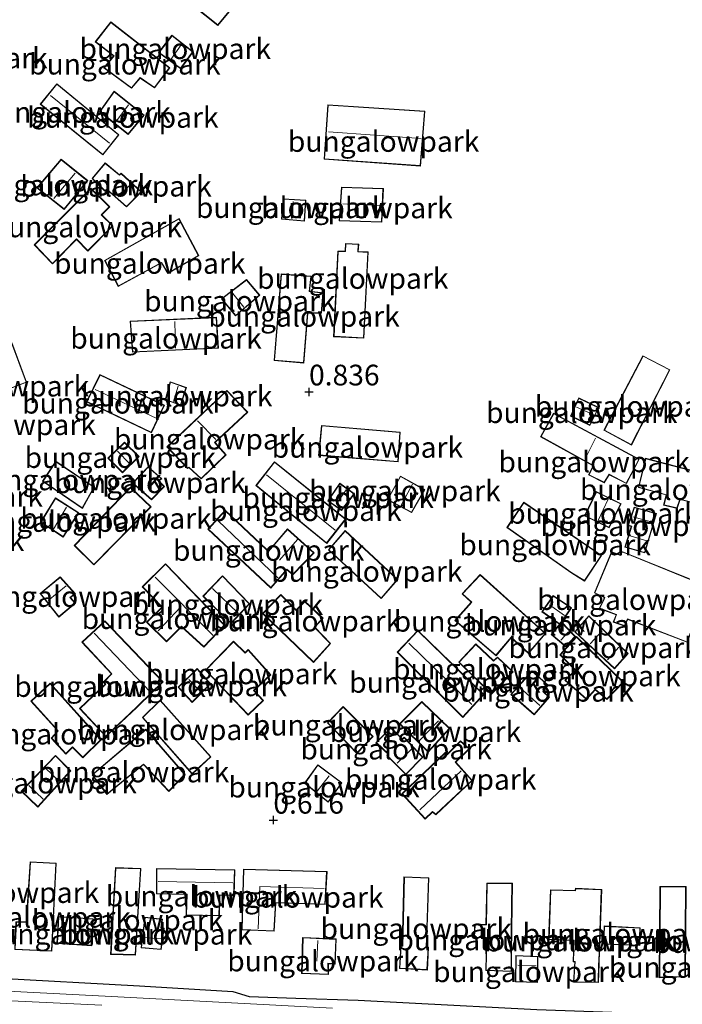
# Model space of a CAD drawing. Units: metres. Extents: x 39991 to 50008, y 401084 to 406250.
# Drawn here: x 47115 to 47195, y 402624 to 402743 of the extents above; entities that cross this region are included whole.
import ezdxf
from ezdxf.enums import TextEntityAlignment as Align

# ---------------------------------------------------------------- set-up
doc = ezdxf.new("R2010")
doc.units = ezdxf.units.M
doc.layers.get('0').update_dxf_attribs({"lineweight": 25})
doc.layers.add('B-ME-GW-HOOGTEPUNT-S-B1', color=10, linetype='Continuous')
doc.layers.add('B-ME-GW-INSTEEKWATERGANG-L-B1', color=10, linetype='Continuous')
for name, color, linetype, lineweight in [('B-ME-IE-GRASLAND-GV-B6', 93, 'Continuous', 18), ('B-ME-IE-GRONDWERKLIJN-GROND_INGERICHT-GV-B6', 253, 'Continuous', 18), ('B-ME-KG-KADASTRAAL-DAKRAND-L-B1', 13, 'Continuous', 18), ('B-ME-KG-KADASTRAAL-NOKLIJN-L-B1', 13, 'Continuous', 18), ('B-ME-OG-WATER-GV-B6', 153, 'Continuous', 18)]:
    doc.layers.add(name, color=color, linetype=linetype, lineweight=lineweight)
doc.styles.add('NLCS-ISO', font='NLCS-ISO.TTF')

# ---------------------------------------------------------------- blocks, each defined once
blk = doc.blocks.new('hoogtepunt')
for p, q in [((-0.5, 0), (0.5, 0)), ((0, 0.5), (0, -0.5))]:
    blk.add_line(p, q)

msp = doc.modelspace()

# ---------------------------------------------------------------- linework, layer by layer
at = {"layer": 'B-ME-GW-INSTEEKWATERGANG-L-B1'}
msp.add_polyline3d([(47086.959, 402628.541, 0.79), (47088.056, 402628.468, 0.786), (47091.421, 402628.534, 0.786), (47098.555, 402628.313, 0.786), (47111.95, 402627.633, 0.564), (47129.571, 402626.63, 0.544), (47140.825, 402625.979, 0.584), (47142.825, 402625.379, 0.584), (47148.432, 402625.166, 0.58), (47155.992, 402624.921, 0.58), (47162.112, 402624.614, 0.562), (47177.554, 402623.78, 0.464), (47190, 402623.333, 0.45), (47202.686, 402622.778, 0.722), (47207.625, 402622.894, 0.798), (47210.742, 402623.394, 0.8), (47215.559, 402623.333, 0.768), (47237.789, 402622.082, 0.784), (47250.571, 402621.672, 0.784)], dxfattribs=at)
at = {"layer": 'B-ME-IE-GRASLAND-GV-B6'}
for points in [[(47152.861, 402623.954, -0.114), (47126.211, 402625.371, -0.114), (47098.797, 402626.772, -0.114), (47077.064, 402627.879, -0.114), (47077.175, 402628.882, 0.804), (47083.224, 402628.791, 0.804), (47086.959, 402628.541, 0.79), (47088.056, 402628.468, 0.786), (47091.421, 402628.534, 0.786), (47098.555, 402628.313, 0.786), (47111.95, 402627.633, 0.564), (47129.571, 402626.63, 0.544), (47140.825, 402625.979, 0.584), (47142.825, 402625.379, 0.584), (47148.432, 402625.166, 0.58), (47155.992, 402624.921, 0.58), (47162.112, 402624.614, 0.562), (47177.554, 402623.78, 0.464)], [(47076.864, 402626.075, 0.658), (47076.933, 402626.689, -0.114), (47096.386, 402625.698, -0.114), (47125.015, 402624.3, -0.114)]]:
    msp.add_polyline3d(points, dxfattribs=at)
at = {"layer": 'B-ME-IE-GRONDWERKLIJN-GROND_INGERICHT-GV-B6'}
for points in [[(47139.046, 402742.565, 1.118), (47141.391, 402745.424, 1.118), (47133.143, 402752.091, 1.118), (47130.795, 402749.191, 1.118), (47139.046, 402742.565, 1.118)], [(47125.293, 402737.466, 1.108), (47128.6, 402734.997, 1.108), (47129.676, 402736.217, 1.108), (47131.38, 402735.029, 1.108), (47133.249, 402737.475, 1.108), (47126.119, 402743.012, 1.108), (47124.23, 402740.597, 1.108), (47126.444, 402738.908, 1.108), (47125.293, 402737.466, 1.108)], [(47133.501, 402741.415, 1.01), (47131.864, 402739.319, 1.01), (47134.554, 402737.341, 1.01), (47136.057, 402739.387, 1.01), (47133.501, 402741.415, 1.01)], [(47119.598, 402735.547, 1.018), (47117.598, 402733.081, 1.018), (47125.157, 402726.943, 1.018), (47127.103, 402729.393, 1.018), (47119.598, 402735.547, 1.018)], [(47128.223, 402729.426, 0.96), (47130.137, 402731.764, 0.96), (47126.512, 402734.636, 0.96), (47124.758, 402732.163, 0.96), (47128.223, 402729.426, 0.96)], [(47163.516, 402725.601, 1.032), (47164.018, 402732.221, 1.032), (47152.322, 402733.007, 1.032), (47151.857, 402726.436, 1.032), (47163.516, 402725.601, 1.032)], [(47117.188, 402722.985, 0.796), (47120.481, 402720.367, 0.796), (47123.349, 402723.842, 0.796), (47120.105, 402726.423, 0.796), (47117.188, 402722.985, 0.796)], [(47128.02, 402720.669, 0.796), (47129.804, 402722.491, 0.796), (47127.359, 402724.756, 0.796), (47127.169, 402724.555, 0.796), (47125.44, 402725.997, 0.796), (47123.854, 402724.101, 0.796), (47125.402, 402722.58, 0.796), (47125.641, 402722.757, 0.796), (47128.02, 402720.669, 0.796)], [(47126.002, 402720.7, 0.83), (47123.689, 402722.922, 0.83), (47116.865, 402716.078, 0.83), (47119.084, 402713.79, 0.83), (47121.967, 402716.73, 0.83), (47123.33, 402715.326, 0.83), (47126.372, 402718.37, 0.83), (47125.022, 402719.701, 0.83), (47126.002, 402720.7, 0.83)], [(47153.663, 402719.001, 0.968), (47158.833, 402718.827, 0.968), (47159.019, 402722.884, 0.968), (47153.969, 402723.056, 0.968), (47153.663, 402719.001, 0.968)], [(47146.932, 402721.648, 0.822), (47146.706, 402719.208, 0.822), (47149.491, 402718.958, 0.822), (47149.661, 402721.49, 0.822), (47146.932, 402721.648, 0.822)], [(47127.021, 402711.081, 0.79), (47132.229, 402713.912, 0.79), (47132.979, 402712.642, 0.79), (47136.741, 402714.797, 0.79), (47134.355, 402719.255, 0.79), (47125.361, 402714.221, 0.79), (47127.021, 402711.081, 0.79)], [(47156.647, 402704.831, 0.81), (47157.186, 402715.234, 0.81), (47155.991, 402715.303, 0.81), (47156.038, 402716.187, 0.81), (47154.451, 402716.271, 0.81), (47154.388, 402715.342, 0.81), (47153.516, 402715.316, 0.81), (47153.008, 402705.006, 0.81), (47156.647, 402704.831, 0.81)], [(47141.185, 402707.507, 0.728), (47144.113, 402710.003, 0.728), (47142.5, 402711.919, 0.728), (47139.46, 402709.585, 0.728), (47141.185, 402707.507, 0.728)], [(47149.405, 402701.83, 0.806), (47149.913, 402707.859, 0.806), (47151.542, 402707.83, 0.806), (47151.762, 402710.32, 0.806), (47150.117, 402710.498, 0.806), (47150.302, 402712.323, 0.806), (47146.68, 402712.583, 0.806), (47145.819, 402702.129, 0.806), (47149.405, 402701.83, 0.806)], [(47128.729, 402703.127, 0.79), (47139.1, 402703.626, 0.79), (47138.886, 402707.346, 0.79), (47128.444, 402706.875, 0.79), (47128.729, 402703.127, 0.79)], [(47115.945, 402699.501, 0.806), (47114.173, 402704.311, 0.806), (47104.476, 402700.689, 0.69), (47106.312, 402695.873, 0.69), (47111.754, 402697.832, 0.766), (47111.971, 402697.298, 0.766), (47113.583, 402697.866, 0.778), (47113.363, 402698.497, 0.778), (47115.945, 402699.501, 0.806)], [(47185.646, 402693.705, 0.704), (47188.959, 402691.929, 0.704), (47193.612, 402701.019, 0.704), (47190.343, 402702.705, 0.704), (47185.646, 402693.705, 0.704)], [(47123.192, 402697.156, 0.936), (47131.027, 402693.418, 0.936), (47132.588, 402696.723, 0.936), (47124.796, 402700.445, 0.936), (47123.192, 402697.156, 0.936)], [(47134.561, 402696.724, 0.738), (47135.238, 402698.867, 0.738), (47133.296, 402699.569, 0.738), (47132.689, 402697.366, 0.738), (47134.561, 402696.724, 0.738)], [(47140.11, 402698.53, 0.806), (47132.895, 402691.697, 0.806), (47135.38, 402689.092, 0.806), (47135.54, 402689.204, 0.806), (47137.007, 402687.837, 0.806), (47140.031, 402690.741, 0.806), (47138.71, 402692.245, 0.806), (47142.65, 402695.895, 0.806), (47140.11, 402698.53, 0.806)], [(47181.616, 402695.419, 0.648), (47183.948, 402694.291, 0.648), (47185.04, 402696.44, 0.648), (47182.603, 402697.611, 0.648), (47181.616, 402695.419, 0.648)], [(47184.325, 402689.435, 0.734), (47183.793, 402688.326, 0.734), (47185.668, 402687.369, 0.734), (47186.29, 402688.342, 0.734), (47188.35, 402687.273, 0.734), (47189.9, 402690.211, 0.734), (47179.554, 402695.766, 0.734), (47177.981, 402692.926, 0.734), (47184.325, 402689.435, 0.734)], [(47160.81, 402689.887, 0.722), (47161.057, 402693.488, 0.722), (47151.553, 402694.305, 0.722), (47151.195, 402690.683, 0.722), (47160.81, 402689.887, 0.722)], [(47125.746, 402690.34, 0.854), (47127.531, 402688.588, 0.854), (47129.544, 402690.565, 0.854), (47127.765, 402692.261, 0.854), (47125.746, 402690.34, 0.854)], [(47190.641, 402690.332, 0.718), (47189.799, 402686.815, 0.718), (47193.147, 402685.899, 0.718), (47192.835, 402684.673, 0.718), (47194.471, 402684.286, 0.718), (47194.83, 402685.347, 0.718), (47200.676, 402683.853, 0.718), (47201.652, 402687.43, 0.718), (47190.641, 402690.332, 0.718)], [(47119.482, 402689.962, 0.71), (47117.885, 402687.568, 0.71), (47122.685, 402684.278, 0.71), (47124.126, 402686.84, 0.71), (47119.482, 402689.962, 0.71)], [(47128.735, 402687.312, 0.81), (47131.019, 402685.316, 0.81), (47132.603, 402686.916, 0.81), (47131.927, 402687.607, 0.81), (47132.281, 402687.867, 0.81), (47130.632, 402689.312, 0.81), (47128.735, 402687.312, 0.81)], [(47152.178, 402680.04, 0.8), (47154.478, 402682.988, 0.8), (47145.859, 402689.914, 0.8), (47143.62, 402687.053, 0.8), (47152.178, 402680.04, 0.8)], [(47161.072, 402688.186, 0.768), (47159.497, 402685.324, 0.768), (47162.412, 402683.766, 0.768), (47164.012, 402686.55, 0.768), (47161.072, 402688.186, 0.768)], [(47128.488, 402686.842, 0.846), (47121.696, 402679.796, 0.846), (47124.057, 402677.453, 0.846), (47130.994, 402684.465, 0.846), (47128.488, 402686.842, 0.846)], [(47152.294, 402685.194, 0.738), (47153.968, 402684.036, 0.738), (47155.523, 402686.054, 0.738), (47153.753, 402687.333, 0.738), (47152.294, 402685.194, 0.738)], [(47120.363, 402680.802, 0.718), (47122.256, 402683.744, 0.718), (47119.42, 402685.554, 0.718), (47117.623, 402682.612, 0.718), (47120.363, 402680.802, 0.718)], [(47186.252, 402681.941, 0.648), (47187.7, 402684.839, 0.648), (47184.711, 402686.318, 0.648), (47183.29, 402683.375, 0.648), (47186.252, 402681.941, 0.648)], [(47173.939, 402681.981, 0.7), (47181.75, 402676.466, 0.7), (47183.309, 402675.501, 0.7), (47185.365, 402678.612, 0.7), (47183.916, 402679.599, 0.7), (47175.959, 402685.035, 0.7), (47173.939, 402681.981, 0.7)], [(47189.293, 402684.433, 0.654), (47188.521, 402682.216, 0.654), (47188.931, 402682.102, 0.654), (47188.174, 402679.605, 0.654), (47190.578, 402678.903, 0.654), (47192, 402683.659, 0.654), (47189.293, 402684.433, 0.654)], [(47144.943, 402679.316, 0.768), (47139.913, 402684.063, 0.768), (47137.821, 402681.767, 0.768), (47145.421, 402674.646, 0.768), (47147.374, 402676.857, 0.768), (47148.097, 402676.262, 0.768), (47150.647, 402678.926, 0.768), (47147.445, 402681.812, 0.768), (47145.144, 402679.137, 0.768), (47144.943, 402679.316, 0.768)], [(47158.738, 402673.388, 0.76), (47160.77, 402675.712, 0.76), (47154.415, 402681.618, 0.76), (47152.383, 402679.273, 0.76), (47158.738, 402673.388, 0.76)], [(47184.483, 402674.079, 0.65), (47185.673, 402673.506, 0.65), (47185.614, 402673.329, 0.65), (47185.062, 402672.206, 0.65), (47187.102, 402671.432, 0.65), (47186.749, 402670.546, 0.65), (47188.135, 402670.069, 0.65), (47188.521, 402670.887, 0.65), (47195.671, 402668.119, 0.65), (47196.964, 402671.377, 0.65), (47197.287, 402671.25, 0.65), (47198.575, 402674.721, 0.65), (47187.816, 402679.094, 0.65), (47187.604, 402678.655, 0.65), (47186.563, 402679.043, 0.65), (47184.483, 402674.079, 0.65)], [(47137.334, 402667.539, 0.758), (47139.881, 402670.192, 0.758), (47132.712, 402677.607, 0.758), (47129.905, 402674.802, 0.758), (47132.271, 402672.354, 0.758), (47130.432, 402670.531, 0.758), (47132.835, 402668.173, 0.758), (47134.632, 402669.991, 0.758), (47137.334, 402667.539, 0.758)], [(47140.624, 402670.373, 0.728), (47142.874, 402672.777, 0.728), (47139.614, 402676.154, 0.728), (47137.241, 402673.689, 0.728), (47140.624, 402670.373, 0.728)], [(47167.638, 402670.754, 0.672), (47172.614, 402666.498, 0.672), (47174.455, 402668.664, 0.672), (47176.532, 402666.768, 0.672), (47178.605, 402669.194, 0.672), (47170.686, 402676.281, 0.672), (47168.509, 402673.984, 0.672), (47169.631, 402672.97, 0.672), (47167.638, 402670.754, 0.672)], [(47121.833, 402673.963, 0.718), (47120.009, 402676.017, 0.718), (47117.572, 402674.008, 0.718), (47119.853, 402671.162, 0.718), (47121.845, 402672.855, 0.718), (47121.245, 402673.521, 0.718), (47121.833, 402673.963, 0.718)], [(47151.736, 402671.01, 0.76), (47149.522, 402673.073, 0.76), (47148.477, 402672.041, 0.76), (47146.655, 402673.879, 0.76), (47144.434, 402671.598, 0.76), (47150.578, 402665.669, 0.76), (47152.65, 402667.986, 0.76), (47150.736, 402669.949, 0.76), (47151.736, 402671.01, 0.76)], [(47181.028, 402667.57, 0.61), (47182.196, 402668.814, 0.61), (47180.557, 402670.554, 0.61), (47181.733, 402672.296, 0.61), (47179.522, 402673.748, 0.61), (47178.145, 402671.804, 0.61), (47180.29, 402670.291, 0.61), (47179.268, 402669.06, 0.61), (47181.028, 402667.57, 0.61)], [(47186.899, 402664.91, 0.598), (47188.559, 402666.779, 0.598), (47183.816, 402671.33, 0.598), (47182.116, 402669.379, 0.598), (47186.899, 402664.91, 0.598)], [(47122.335, 402660.119, 0.754), (47125.508, 402656.728, 0.754), (47129.269, 402660.266, 0.754), (47129.479, 402660.475, 0.754), (47132.416, 402663.333, 0.754), (47125.379, 402670.703, 0.754), (47122.625, 402668.136, 0.754), (47126.182, 402664.31, 0.754), (47125.199, 402663.298, 0.754), (47125.446, 402663.074, 0.754), (47122.335, 402660.119, 0.754)], [(47168.611, 402659.056, 0.646), (47171.15, 402661.819, 0.646), (47163.183, 402669.553, 0.646), (47160.699, 402666.912, 0.646), (47168.611, 402659.056, 0.646)], [(47137.528, 402664.769, 0.772), (47142.689, 402659.325, 0.772), (47144.532, 402661.076, 0.772), (47143.412, 402662.309, 0.772), (47145.415, 402664.198, 0.772), (47142.687, 402667.231, 0.772), (47142.315, 402666.879, 0.772), (47140.944, 402668.234, 0.772), (47137.528, 402664.769, 0.772)], [(47172.056, 402661.867, 0.63), (47174.671, 402664.547, 0.63), (47172.81, 402666.334, 0.63), (47172.327, 402665.911, 0.63), (47170.164, 402667.934, 0.63), (47168.111, 402665.719, 0.63), (47172.056, 402661.867, 0.63)], [(47182.165, 402664.743, 0.598), (47180.931, 402663.527, 0.598), (47183.532, 402661.215, 0.598), (47184.582, 402662.376, 0.598), (47186.002, 402661.228, 0.598), (47188.009, 402663.297, 0.598), (47182.336, 402668.801, 0.598), (47180.317, 402666.604, 0.598), (47182.165, 402664.743, 0.598)], [(47134.229, 402662.688, 0.798), (47135.94, 402660.857, 0.798), (47138.167, 402663.114, 0.798), (47136.545, 402664.958, 0.798), (47134.229, 402662.688, 0.798)], [(47178.921, 402662.949, 0.642), (47176.954, 402664.659, 0.642), (47174.411, 402661.834, 0.642), (47177.205, 402659.377, 0.642), (47179.054, 402661.477, 0.642), (47178.33, 402662.19, 0.642), (47178.921, 402662.949, 0.642)], [(47120.68, 402654.613, 0.754), (47121.495, 402655.411, 0.754), (47122.738, 402654.165, 0.754), (47124.956, 402656.327, 0.754), (47118.809, 402663.169, 0.754), (47116.46, 402660.999, 0.754), (47119.702, 402657.444, 0.754), (47118.91, 402656.541, 0.754), (47120.68, 402654.613, 0.754)], [(47132.066, 402661.144, 0.782), (47129.926, 402659.034, 0.782), (47135.947, 402652.193, 0.782), (47138.204, 402654.29, 0.782), (47132.066, 402661.144, 0.782)], [(47164.409, 402654.859, 0.606), (47167.028, 402657.697, 0.606), (47163.642, 402660.98, 0.606), (47160.982, 402658.264, 0.606), (47164.409, 402654.859, 0.606)], [(47154.144, 402660.376, 0.668), (47152.261, 402658.396, 0.668), (47155.799, 402654.687, 0.668), (47157.766, 402656.743, 0.668), (47154.144, 402660.376, 0.668)], [(47123.845, 402652.114, 0.782), (47125.652, 402649.756, 0.782), (47130.059, 402653.35, 0.782), (47133.124, 402650.106, 0.782), (47135.097, 402652.148, 0.782), (47130.363, 402657.632, 0.782), (47123.845, 402652.114, 0.782)], [(47159.588, 402654.625, 0.662), (47159.424, 402654.446, 0.662), (47161.713, 402652.141, 0.662), (47163.79, 402654.257, 0.662), (47161.509, 402656.669, 0.662), (47161.319, 402656.457, 0.662), (47159.932, 402657.809, 0.662), (47158.124, 402656, 0.662), (47159.588, 402654.625, 0.662)], [(47161.255, 402649.826, 0.632), (47164.075, 402646.775, 0.632), (47164.95, 402647.613, 0.632), (47165.368, 402647.299, 0.632), (47169.75, 402651.432, 0.632), (47167.744, 402653.634, 0.632), (47169.4, 402655.26, 0.632), (47168.313, 402656.203, 0.632), (47166.726, 402654.604, 0.632), (47166.464, 402654.797, 0.632), (47161.255, 402649.826, 0.632)], [(47115.285, 402650.15, 0.76), (47117.293, 402648.219, 0.76), (47121.272, 402652.614, 0.76), (47119.437, 402654.464, 0.76), (47115.285, 402650.15, 0.76)], [(47152.345, 402648.803, 0.68), (47154.015, 402651.15, 0.68), (47151.087, 402653.341, 0.68), (47149.501, 402651.092, 0.68), (47152.345, 402648.803, 0.68)], [(47118.983, 402630.82, 0.732), (47119.535, 402641.451, 0.732), (47116.366, 402641.622, 0.732), (47115.913, 402634.384, 0.732), (47114.666, 402634.374, 0.732), (47114.51, 402631.017, 0.732), (47118.983, 402630.82, 0.732)], [(47129.106, 402630.368, 0.77), (47129.734, 402640.814, 0.77), (47126.662, 402640.921, 0.77), (47126.095, 402630.446, 0.77), (47129.106, 402630.368, 0.77)], [(47139.222, 402635.085, 0.736), (47139.268, 402637.591, 0.736), (47140.99, 402637.552, 0.736), (47141.077, 402640.656, 0.736), (47131.63, 402640.823, 0.736), (47131.611, 402637.754, 0.736), (47135.262, 402637.665, 0.736), (47135.207, 402635.16, 0.736), (47139.222, 402635.085, 0.736)], [(47152.222, 402640.456, 0.738), (47142.125, 402640.73, 0.738), (47141.911, 402633.392, 0.738), (47145.843, 402633.229, 0.738), (47146.025, 402636.663, 0.738), (47151.998, 402636.454, 0.738), (47152.222, 402640.456, 0.738)], [(47164.499, 402639.689, 0.594), (47161.5, 402639.799, 0.594), (47161.304, 402631.468, 0.594), (47161.117, 402631.467, 0.594), (47160.959, 402628.738, 0.594), (47164.325, 402628.547, 0.594), (47164.464, 402631.301, 0.594), (47164.235, 402631.314, 0.594), (47164.499, 402639.689, 0.594)], [(47171.379, 402628.506, 0.522), (47174.489, 402628.364, 0.522), (47174.483, 402630.417, 0.522), (47174.466, 402630.658, 0.522), (47174.591, 402639.043, 0.522), (47171.498, 402639.033, 0.522), (47171.4, 402634.052, 0.522), (47170.031, 402634.056, 0.522), (47169.98, 402632.465, 0.522), (47171.402, 402632.436, 0.522), (47171.398, 402630.589, 0.522), (47171.422, 402630.409, 0.522), (47171.379, 402628.506, 0.522)], [(47184.982, 402627.037, 0.45), (47185.051, 402629.297, 0.45), (47185.06, 402629.589, 0.45), (47185.376, 402638.291, 0.45), (47182.205, 402638.419, 0.45), (47182.179, 402638.159, 0.45), (47179.192, 402638.242, 0.45), (47178.964, 402632.223, 0.45), (47181.987, 402632.105, 0.45), (47181.926, 402629.549, 0.45), (47182.121, 402629.539, 0.45), (47181.955, 402627.075, 0.45), (47184.982, 402627.037, 0.45)], [(47192.32, 402627.631, 0.57), (47195.475, 402627.743, 0.57), (47195.547, 402638.641, 0.57), (47192.401, 402638.626, 0.57), (47192.32, 402627.631, 0.57)], [(47123.812, 402631.49, 0.732), (47123.992, 402634.753, 0.732), (47119.786, 402635.019, 0.732), (47119.615, 402631.755, 0.732), (47123.812, 402631.49, 0.732)], [(47132.181, 402631.015, 0.77), (47132.552, 402633.598, 0.77), (47132.2, 402633.634, 0.77), (47132.35, 402634.696, 0.77), (47130.233, 402634.943, 0.77), (47129.77, 402631.227, 0.77), (47132.181, 402631.015, 0.77)], [(47185.652, 402633.873, 0.634), (47185.594, 402631.676, 0.634), (47189.956, 402631.5, 0.634), (47190.009, 402633.656, 0.634), (47185.652, 402633.873, 0.634)], [(47152.399, 402628.002, 0.66), (47152.375, 402629.312, 0.66), (47153.185, 402629.282, 0.66), (47153.319, 402632.308, 0.66), (47149.27, 402632.483, 0.66), (47149.15, 402628.127, 0.66), (47152.399, 402628.002, 0.66)], [(47177.629, 402627.052, 0.456), (47177.668, 402630.191, 0.456), (47174.995, 402630.31, 0.456), (47174.952, 402627.127, 0.456), (47177.629, 402627.052, 0.456)], [(47177.554, 402623.78, 0.464), (47162.112, 402624.614, 0.562), (47155.992, 402624.921, 0.58), (47148.432, 402625.166, 0.58), (47142.825, 402625.379, 0.584), (47140.825, 402625.979, 0.584), (47129.571, 402626.63, 0.544), (47111.95, 402627.633, 0.564)]]:
    msp.add_polyline3d(points, dxfattribs=at)
at = {"layer": 'B-ME-KG-KADASTRAAL-DAKRAND-L-B1'}
for points in [[(47139.039, 402742.635, 3.712), (47130.865, 402749.199, 3.722), (47133.15, 402752.021, 3.732), (47141.32, 402745.417, 3.756), (47139.039, 402742.635, 3.712)], [(47128.593, 402735.065, 3.69), (47125.364, 402737.475, 3.69), (47126.515, 402738.917, 3.718), (47124.301, 402740.606, 3.718), (47126.128, 402742.942, 3.676), (47133.179, 402737.466, 3.69), (47131.369, 402735.097, 3.69), (47129.668, 402736.284, 3.69), (47128.593, 402735.065, 3.69)], [(47134.543, 402737.411, 2.954), (47131.935, 402739.329, 2.956), (47133.509, 402741.345, 2.956), (47135.988, 402739.378, 2.954), (47134.543, 402737.411, 2.954)], [(47125.149, 402727.014, 3.596), (47117.668, 402733.088, 3.536), (47119.605, 402735.476, 3.594), (47127.033, 402729.386, 3.596), (47125.149, 402727.014, 3.596)], [(47128.215, 402729.496, 3.008), (47124.826, 402732.173, 2.934), (47126.522, 402734.564, 2.868), (47130.066, 402731.756, 3.01), (47128.215, 402729.496, 3.008)], [(47163.47, 402725.654, 3.406), (47151.91, 402726.482, 3.406), (47152.368, 402732.954, 3.402), (47163.964, 402732.174, 3.402), (47163.47, 402725.654, 3.406)], [(47120.474, 402720.437, 2.6), (47117.26, 402722.992, 2.56), (47120.112, 402726.354, 2.56), (47123.278, 402723.835, 2.6), (47120.474, 402720.437, 2.6)], [(47128.017, 402720.738, 2.764), (47129.732, 402722.489, 2.834), (47127.361, 402724.686, 2.834), (47127.173, 402724.486, 2.834), (47125.446, 402725.927, 2.834), (47123.922, 402724.104, 2.778), (47125.407, 402722.646, 2.778), (47125.644, 402722.821, 2.778), (47128.017, 402720.738, 2.764)], [(47119.084, 402713.862, 3.382), (47116.935, 402716.078, 3.404), (47123.69, 402722.852, 3.466), (47125.931, 402720.699, 3.466), (47124.951, 402719.7, 3.464), (47126.301, 402718.37, 3.292), (47123.331, 402715.397, 3.268), (47121.967, 402716.802, 3.454), (47119.084, 402713.862, 3.382)], [(47158.785, 402718.879, 2.93), (47153.717, 402719.049, 2.904), (47154.015, 402723.004, 2.89), (47158.967, 402722.836, 2.932), (47158.785, 402718.879, 2.93)], [(47149.445, 402719.012, 2.56), (47146.76, 402719.253, 2.508), (47146.977, 402721.595, 2.516), (47149.608, 402721.443, 2.564), (47149.445, 402719.012, 2.56)], [(47127.042, 402711.149, 3.662), (47125.428, 402714.201, 3.746), (47134.335, 402719.186, 3.864), (47136.674, 402714.816, 3.746), (47132.997, 402712.71, 3.72), (47132.247, 402713.979, 3.72), (47127.042, 402711.149, 3.662)], [(47156.6, 402704.883, 3.68), (47153.06, 402705.054, 3.742), (47153.564, 402715.267, 3.726), (47154.435, 402715.293, 3.378), (47154.498, 402716.218, 3.374), (47155.985, 402716.14, 3.374), (47155.938, 402715.256, 3.732), (47157.133, 402715.187, 3.732), (47156.6, 402704.883, 3.68)], [(47141.191, 402707.578, 2.726), (47139.532, 402709.577, 2.796), (47142.493, 402711.85, 2.726), (47144.043, 402710.009, 2.726), (47141.191, 402707.578, 2.726)], [(47149.359, 402701.884, 3.738), (47149.867, 402707.91, 3.738), (47151.496, 402707.881, 3.738), (47151.708, 402710.276, 3.738), (47150.062, 402710.454, 3.738), (47150.247, 402712.277, 3.738), (47146.726, 402712.53, 3.738), (47145.873, 402702.175, 3.738), (47149.359, 402701.884, 3.738)], [(47128.775, 402703.179, 3.658), (47128.498, 402706.827, 3.718), (47138.839, 402707.294, 3.79), (47139.047, 402703.674, 3.79), (47128.775, 402703.179, 3.658)], [(47106.341, 402695.937, 3.634), (47104.541, 402700.66, 3.69), (47114.143, 402704.247, 3.714), (47115.881, 402699.53, 3.714), (47113.3, 402698.526, 3.63), (47113.519, 402697.897, 3.21), (47112, 402697.361, 3.21), (47111.782, 402697.895, 3.634), (47106.341, 402695.937, 3.634)], [(47188.938, 402691.997, 3.405), (47185.713, 402693.726, 3.333), (47190.364, 402702.638, 3.421), (47193.545, 402700.997, 3.437), (47188.938, 402691.997, 3.405)], [(47131.003, 402693.485, 3.522), (47123.259, 402697.179, 3.52), (47124.819, 402700.379, 3.472), (47132.522, 402696.699, 3.524), (47131.003, 402693.485, 3.522)], [(47134.529, 402696.788, 2.384), (47132.75, 402697.398, 2.384), (47133.33, 402699.504, 2.41), (47135.176, 402698.836, 2.384), (47134.529, 402696.788, 2.384)], [(47137.006, 402687.906, 3.362), (47135.544, 402689.268, 3.794), (47135.387, 402689.158, 3.794), (47132.966, 402691.695, 3.826), (47140.108, 402698.46, 3.834), (47142.579, 402695.897, 3.834), (47138.64, 402692.249, 3.852), (47139.962, 402690.744, 3.362), (47137.006, 402687.906, 3.362)], [(47183.926, 402694.357, 2.311), (47181.682, 402695.443, 2.311), (47182.628, 402697.544, 2.311), (47184.972, 402696.417, 2.311), (47183.926, 402694.357, 2.311)], [(47188.329, 402687.34, 3.425), (47186.272, 402688.407, 3.361), (47185.65, 402687.434, 3.355), (47183.859, 402688.348, 3.355), (47184.391, 402689.456, 3.355), (47178.049, 402692.946, 3.355), (47179.574, 402695.699, 3.425), (47189.833, 402690.19, 3.425), (47188.329, 402687.34, 3.425)], [(47160.764, 402689.941, 3.653), (47151.25, 402690.729, 3.603), (47151.598, 402694.251, 3.565), (47161.004, 402693.442, 3.653), (47160.764, 402689.941, 3.653)], [(47127.531, 402688.658, 2.872), (47125.818, 402690.339, 2.878), (47127.765, 402692.192, 2.872), (47129.472, 402690.564, 2.872), (47127.531, 402688.658, 2.872)], [(47122.668, 402684.35, 2.682), (47117.954, 402687.581, 2.688), (47119.496, 402689.893, 3.094), (47124.06, 402686.824, 3.042), (47122.668, 402684.35, 2.682)], [(47131.017, 402685.385, 2.51), (47128.807, 402687.315, 2.644), (47130.635, 402689.243, 2.652), (47132.201, 402687.87, 2.588), (47131.851, 402687.613, 2.588), (47132.533, 402686.916, 2.514), (47131.017, 402685.385, 2.51)], [(47152.17, 402680.111, 3.543), (47143.69, 402687.061, 3.543), (47145.867, 402689.843, 3.503), (47154.408, 402682.98, 3.543), (47152.17, 402680.111, 3.543)], [(47200.641, 402683.914, 3.823), (47194.797, 402685.407, 3.803), (47194.438, 402684.345, 3.581), (47192.896, 402684.71, 3.581), (47193.208, 402685.934, 3.719), (47189.859, 402686.85, 3.705), (47190.678, 402690.271, 3.825), (47201.59, 402687.395, 3.825), (47200.641, 402683.914, 3.823)], [(47162.393, 402683.833, 2.693), (47159.565, 402685.344, 2.693), (47161.092, 402688.118, 2.693), (47163.943, 402686.531, 2.693), (47162.393, 402683.833, 2.693)], [(47124.057, 402677.524, 3.406), (47121.766, 402679.797, 3.434), (47128.49, 402686.772, 3.446), (47130.923, 402684.464, 3.46), (47124.057, 402677.524, 3.406)], [(47153.957, 402684.104, 2.477), (47152.363, 402685.207, 2.477), (47153.765, 402687.262, 2.477), (47155.452, 402686.044, 2.477), (47153.957, 402684.104, 2.477)], [(47186.229, 402682.008, 2.737), (47183.357, 402683.398, 2.741), (47184.734, 402686.251, 2.741), (47187.633, 402684.816, 2.737), (47186.229, 402682.008, 2.737)], [(47120.348, 402680.872, 2.784), (47117.691, 402682.627, 2.77), (47119.436, 402685.484, 2.802), (47122.187, 402683.729, 2.784), (47120.348, 402680.872, 2.784)], [(47183.294, 402675.569, 2.901), (47181.778, 402676.508, 3.415), (47174.007, 402681.994, 3.413), (47175.973, 402684.965, 3.413), (47183.888, 402679.558, 3.411), (47185.296, 402678.598, 2.901), (47183.294, 402675.569, 2.901)], [(47190.544, 402678.965, 2.299), (47191.938, 402683.625, 2.231), (47189.325, 402684.372, 2.299), (47188.586, 402682.25, 2.299), (47188.994, 402682.136, 2.299), (47188.237, 402679.639, 2.299), (47190.544, 402678.965, 2.299)], [(47145.418, 402674.718, 3.371), (47147.369, 402676.926, 3.343), (47148.093, 402676.33, 2.595), (47150.575, 402678.923, 2.703), (47147.45, 402681.741, 2.871), (47145.149, 402679.066, 2.871), (47144.909, 402679.279, 3.445), (47139.916, 402683.992, 3.371), (47137.891, 402681.77, 3.371), (47145.418, 402674.718, 3.371)], [(47158.734, 402673.46, 3.491), (47152.452, 402679.277, 3.491), (47154.419, 402681.546, 3.497), (47160.7, 402675.708, 3.497), (47158.734, 402673.46, 3.491)], [(47195.643, 402668.184, 3.549), (47188.496, 402670.95, 3.525), (47188.109, 402670.131, 3.491), (47186.815, 402670.576, 3.483), (47187.167, 402671.461, 3.483), (47185.131, 402672.233, 3.483), (47185.66, 402673.31, 3.481), (47185.734, 402673.532, 3.087), (47184.547, 402674.103, 3.053), (47186.591, 402678.979, 3.053), (47187.629, 402678.592, 3.021), (47187.841, 402679.03, 4.097), (47198.511, 402674.693, 4.095), (47197.258, 402671.315, 4.023), (47196.936, 402671.442, 3.801), (47195.643, 402668.184, 3.549)], [(47137.332, 402667.609, 3.619), (47139.812, 402670.192, 3.563), (47132.711, 402677.536, 3.563), (47129.975, 402674.801, 3.497), (47132.341, 402672.353, 3.457), (47130.503, 402670.531, 3.457), (47132.834, 402668.244, 3.399), (47134.63, 402670.06, 3.619), (47137.332, 402667.609, 3.619)], [(47140.622, 402670.445, 3.079), (47137.311, 402673.69, 3.079), (47139.614, 402676.082, 3.081), (47142.805, 402672.776, 3.079), (47140.622, 402670.445, 3.079)], [(47172.608, 402666.569, 3.213), (47167.709, 402670.759, 3.213), (47169.702, 402672.974, 3.279), (47168.581, 402673.987, 3.279), (47170.689, 402676.211, 3.351), (47178.535, 402669.189, 3.395), (47176.528, 402666.84, 3.391), (47174.45, 402668.736, 3.331), (47172.608, 402666.569, 3.213)], [(47119.86, 402671.233, 2.412), (47117.642, 402674.001, 2.65), (47120.004, 402675.948, 2.668), (47121.76, 402673.97, 2.588), (47121.171, 402673.528, 2.58), (47121.773, 402672.86, 2.412), (47119.86, 402671.233, 2.412)], [(47150.575, 402665.741, 3.391), (47144.505, 402671.599, 3.391), (47146.655, 402673.808, 3.365), (47148.477, 402671.97, 3.357), (47149.523, 402673.004, 3.209), (47151.665, 402671.008, 3.209), (47150.667, 402669.948, 3.333), (47152.582, 402667.985, 3.331), (47150.575, 402665.741, 3.391)], [(47181.024, 402667.639, 2.245), (47182.127, 402668.814, 2.245), (47180.493, 402670.549, 2.267), (47181.663, 402672.282, 2.267), (47179.535, 402673.68, 2.267), (47178.215, 402671.816, 2.267), (47180.363, 402670.301, 2.267), (47179.338, 402669.066, 2.245), (47181.024, 402667.639, 2.245)], [(47125.51, 402656.799, 3.121), (47122.405, 402660.117, 3.121), (47125.52, 402663.075, 3.203), (47125.271, 402663.3, 3.203), (47126.251, 402664.309, 3.605), (47122.696, 402668.133, 3.605), (47125.377, 402670.633, 3.587), (47132.346, 402663.334, 3.587), (47129.444, 402660.511, 3.443), (47129.234, 402660.302, 3.185), (47125.51, 402656.799, 3.121)], [(47186.896, 402664.982, 2.725), (47182.185, 402669.383, 2.725), (47183.819, 402671.258, 2.725), (47188.49, 402666.776, 2.725), (47186.896, 402664.982, 2.725)], [(47168.609, 402659.128, 3.387), (47160.769, 402666.913, 3.387), (47163.185, 402669.482, 3.375), (47171.08, 402661.817, 3.375), (47168.609, 402659.128, 3.387)], [(47142.691, 402659.396, 3.135), (47137.598, 402664.768, 3.135), (47140.944, 402668.163, 3.125), (47142.314, 402666.81, 3.121), (47142.684, 402667.159, 3.121), (47145.345, 402664.201, 3.119), (47143.342, 402662.312, 3.119), (47144.462, 402661.079, 3.119), (47142.691, 402659.396, 3.135)], [(47172.055, 402661.938, 2.443), (47174.6, 402664.546, 2.441), (47172.808, 402666.266, 2.649), (47172.326, 402665.844, 2.661), (47170.167, 402667.863, 2.661), (47168.181, 402665.721, 2.623), (47172.055, 402661.938, 2.443)], [(47183.528, 402661.285, 3.167), (47181.004, 402663.529, 3.033), (47182.236, 402664.743, 3.077), (47180.386, 402666.605, 3.091), (47182.338, 402668.729, 3.101), (47187.938, 402663.296, 3.215), (47185.998, 402661.296, 3.215), (47184.577, 402662.445, 3.183), (47183.528, 402661.285, 3.167)], [(47135.941, 402660.929, 2.731), (47134.299, 402662.686, 2.733), (47136.542, 402664.885, 2.733), (47138.099, 402663.116, 2.731), (47135.941, 402660.929, 2.731)], [(47177.2, 402659.448, 2.585), (47174.482, 402661.838, 2.625), (47176.958, 402664.589, 2.625), (47178.852, 402662.942, 2.555), (47178.263, 402662.186, 2.587), (47178.985, 402661.475, 2.587), (47177.2, 402659.448, 2.585)], [(47122.738, 402654.235, 3.285), (47121.495, 402655.481, 3.249), (47120.682, 402654.685, 3.133), (47118.977, 402656.542, 3.133), (47119.769, 402657.445, 3.277), (47116.53, 402660.996, 3.277), (47118.806, 402663.098, 3.285), (47124.887, 402656.329, 3.285), (47122.738, 402654.235, 3.285)], [(47135.951, 402652.265, 3.473), (47129.995, 402659.032, 3.449), (47132.064, 402661.072, 3.523), (47138.134, 402654.293, 3.523), (47135.951, 402652.265, 3.473)], [(47164.407, 402654.931, 2.685), (47161.052, 402658.264, 2.491), (47163.643, 402660.909, 2.491), (47166.958, 402657.695, 2.509), (47164.407, 402654.931, 2.685)], [(47155.799, 402654.759, 2.539), (47152.33, 402658.396, 2.585), (47154.145, 402660.304, 2.863), (47157.696, 402656.742, 2.859), (47155.799, 402654.759, 2.539)], [(47125.66, 402649.827, 3.263), (47130.063, 402653.418, 3.253), (47133.124, 402650.178, 3.187), (47135.029, 402652.15, 3.189), (47130.358, 402657.562, 3.481), (47123.914, 402652.107, 3.483), (47125.66, 402649.827, 3.263)], [(47161.713, 402652.212, 2.641), (47163.721, 402654.258, 2.551), (47161.51, 402656.595, 2.551), (47161.321, 402656.385, 2.551), (47159.932, 402657.739, 2.503), (47158.196, 402656.001, 2.503), (47159.658, 402654.628, 2.601), (47159.493, 402654.447, 2.605), (47161.713, 402652.212, 2.641)], [(47164.077, 402646.846, 2.619), (47161.325, 402649.824, 2.541), (47166.468, 402654.732, 2.357), (47166.731, 402654.538, 2.415), (47168.316, 402656.135, 2.451), (47169.326, 402655.258, 2.551), (47167.675, 402653.636, 2.551), (47169.68, 402651.435, 2.561), (47165.364, 402647.364, 2.561), (47164.946, 402647.678, 2.619), (47164.077, 402646.846, 2.619)], [(47117.291, 402648.291, 2.395), (47115.356, 402650.151, 2.395), (47119.438, 402654.392, 2.395), (47121.203, 402652.612, 2.395), (47117.291, 402648.291, 2.395)], [(47152.335, 402648.875, 2.657), (47149.569, 402651.102, 2.657), (47151.098, 402653.27, 2.657), (47153.946, 402651.139, 2.657), (47152.335, 402648.875, 2.657)], [(47118.936, 402630.872, 3.489), (47114.562, 402631.065, 2.945), (47114.714, 402634.324, 3.143), (47115.96, 402634.334, 3.333), (47116.413, 402641.569, 3.433), (47119.482, 402641.404, 3.533), (47118.936, 402630.872, 3.489)], [(47129.059, 402630.419, 3.397), (47126.148, 402630.495, 3.399), (47126.709, 402640.869, 3.397), (47129.681, 402640.766, 3.397), (47129.059, 402630.419, 3.397)], [(47139.173, 402635.136, 3.263), (47135.258, 402635.209, 3.263), (47135.313, 402637.714, 3.471), (47131.661, 402637.803, 3.471), (47131.68, 402640.772, 3.377), (47141.026, 402640.607, 3.599), (47140.941, 402637.603, 3.589), (47139.219, 402637.642, 3.349), (47139.173, 402635.136, 3.263)], [(47145.796, 402633.281, 3.559), (47141.962, 402633.44, 3.559), (47142.174, 402640.679, 3.721), (47152.169, 402640.407, 3.679), (47151.951, 402636.506, 3.639), (47145.978, 402636.715, 3.559), (47145.796, 402633.281, 3.559)], [(47164.278, 402628.6, 2.437), (47161.012, 402628.785, 2.437), (47161.164, 402631.417, 3.021), (47161.353, 402631.418, 3.237), (47161.549, 402639.747, 3.239), (47164.447, 402639.641, 3.237), (47164.183, 402631.267, 3.237), (47164.412, 402631.254, 3.007), (47164.278, 402628.6, 2.437)], [(47174.439, 402628.416, 2.591), (47171.43, 402628.554, 2.575), (47171.472, 402630.412, 2.843), (47171.448, 402630.592, 3.359), (47171.452, 402632.485, 3.355), (47170.032, 402632.514, 3.099), (47170.079, 402634.006, 3.091), (47171.449, 402634.002, 3.339), (47171.547, 402638.983, 3.407), (47174.54, 402638.993, 3.407), (47174.416, 402630.657, 3.355), (47174.433, 402630.415, 2.899), (47174.439, 402628.416, 2.591)], [(47184.934, 402627.088, 2.637), (47182.008, 402627.124, 2.637), (47182.174, 402629.586, 2.861), (47181.977, 402629.596, 3.151), (47182.038, 402632.153, 3.151), (47179.016, 402632.271, 2.907), (47179.24, 402638.191, 2.929), (47182.224, 402638.108, 3.119), (47182.25, 402638.367, 3.119), (47185.324, 402638.243, 3.221), (47185.01, 402629.591, 3.109), (47185.001, 402629.299, 2.957), (47184.934, 402627.088, 2.637)], [(47192.37, 402627.683, 3.305), (47192.451, 402638.576, 3.305), (47195.497, 402638.591, 3.305), (47195.425, 402627.791, 3.223), (47192.37, 402627.683, 3.305)], [(47123.765, 402631.543, 2.697), (47119.668, 402631.802, 2.697), (47119.833, 402634.966, 2.737), (47123.939, 402634.706, 2.721), (47123.765, 402631.543, 2.697)], [(47132.138, 402631.069, 2.339), (47129.826, 402631.272, 2.465), (47130.276, 402634.888, 2.071), (47132.293, 402634.652, 2.073), (47132.143, 402633.59, 2.339), (47132.495, 402633.554, 2.339), (47132.138, 402631.069, 2.339)], [(47189.907, 402631.552, 2.833), (47185.645, 402631.724, 2.825), (47185.701, 402633.821, 2.809), (47189.958, 402633.608, 2.833), (47189.907, 402631.552, 2.833)], [(47152.348, 402628.054, 2.675), (47149.201, 402628.175, 2.591), (47149.319, 402632.431, 2.793), (47153.267, 402632.26, 2.793), (47153.137, 402629.334, 2.793), (47152.324, 402629.364, 2.793), (47152.348, 402628.054, 2.675)], [(47177.58, 402627.103, 2.087), (47175.003, 402627.176, 2.087), (47175.044, 402630.258, 2.087), (47177.617, 402630.143, 2.089), (47177.58, 402627.103, 2.087)]]:
    msp.add_polyline3d(points, dxfattribs=at)
at = {"layer": 'B-ME-KG-KADASTRAAL-NOKLIJN-L-B1'}
for p, q in [((47133.374, 402738.488, 3.367), (47134.597, 402740.236, 3.367)), ((47118.82, 402734.142, 3.748), (47125.965, 402728.355, 3.748)), ((47126.719, 402730.939, 3.363), (47128.247, 402733.012, 3.363)), ((47163.57, 402728.92, 4.499), (47152.387, 402729.75, 4.463)), ((47119.221, 402721.676, 2.863), (47121.821, 402724.729, 2.863)), ((47127.059, 402721.907, 3.167), (47128.486, 402723.395, 3.167)), ((47147.946, 402719.278, 2.973), (47148.142, 402721.309, 2.973)), ((47158.733, 402720.832, 3.383), (47154.128, 402721.026, 3.383)), ((47142.155, 402708.587, 3.121), (47140.847, 402710.237, 3.121)), ((47133.939, 402703.603, 3.999), (47133.851, 402706.855, 3.999)), ((47131.609, 402695.166, 3.589), (47124.22, 402698.635, 3.583)), ((47133.698, 402697.193, 2.869), (47134.25, 402699.02, 2.883)), ((47184.408, 402695.586, 2.882), (47182.316, 402696.52, 2.882)), ((47138.807, 402692.585, 4.043), (47136.587, 402694.839, 4.043)), ((47183.355, 402690.263, 3.85), (47184.635, 402692.77, 3.85)), ((47128.417, 402689.673, 3.209), (47126.937, 402691.172, 3.209)), ((47153.192, 402681.638, 3.619), (47144.893, 402688.316, 3.619)), ((47161.178, 402684.668, 3.029), (47162.522, 402687.199, 3.029)), ((47153.307, 402684.771, 3.02), (47154.542, 402686.529, 3.02)), ((47120.75, 402684.434, 3.133), (47119.215, 402681.775, 3.133)), ((47184.935, 402682.821, 3.062), (47186.158, 402685.396, 3.062)), ((47191.516, 402682.625, 2.86), (47189.124, 402683.275, 2.86)), ((47146.261, 402675.906, 3.533), (47139.081, 402682.796, 3.533)), ((47190.836, 402680.361, 2.664), (47188.805, 402680.954, 2.664)), ((47146.485, 402678.018, 3.145), (47148.663, 402680.507, 3.145)), ((47120.71, 402674.949, 2.997), (47118.573, 402673.167, 2.997)), ((47138.47, 402668.922, 4.081), (47131.475, 402675.981, 4.047)), ((47141.496, 402671.629, 3.345), (47138.409, 402674.61, 3.345)), ((47180.869, 402671.344, 2.775), (47179.086, 402672.644, 2.775)), ((47134.622, 402672.451, 4.017), (47131.834, 402669.511, 3.901)), ((47130.896, 402662.115, 3.973), (47124.105, 402669.227, 3.935)), ((47180.43, 402668.354, 2.409), (47181.351, 402669.391, 2.409)), ((47185.41, 402669.492, 3.061), (47183.974, 402667.912, 3.063)), ((47162.087, 402668.017, 3.413), (47169.708, 402660.622, 3.433)), ((47187.451, 402667.539, 3.055), (47186.06, 402665.995, 3.055)), ((47136.977, 402662.137, 3.153), (47135.539, 402663.633, 3.153)), ((47175.489, 402662.652, 2.833), (47177.887, 402660.504, 2.783)), ((47165.657, 402658.637, 2.867), (47163.321, 402656.237, 2.867)), ((47162.473, 402655.298, 2.995), (47160.662, 402653.535, 2.995)), ((47119.876, 402651.337, 3.113), (47118.238, 402652.937, 3.113)), ((47168.392, 402652.595, 2.871), (47163.406, 402647.89, 2.819)), ((47152.473, 402652.011, 3.101), (47151.04, 402650.158, 3.101)), ((47117.94, 402649.169, 3.097), (47116.227, 402650.839, 3.095)), ((47140.828, 402639.099, 4.061), (47131.815, 402639.259, 4.061)), ((47123.664, 402633.149, 3.001), (47119.988, 402633.323, 3.003)), ((47132.2, 402632.315, 2.923), (47130.188, 402632.488, 2.923)), ((47150.989, 402629.637, 3.307), (47151.117, 402632.125, 3.307)), ((47177.461, 402629.047, 2.555), (47175.243, 402629.146, 2.555))]:
    msp.add_line(p, q, dxfattribs=at)
msp.add_polyline3d([(47151.888, 402638.397, 3.883), (47144.086, 402638.633, 3.883), (47143.884, 402633.538, 3.883)], dxfattribs=at)
at = {"layer": 'B-ME-OG-WATER-GV-B6'}
for points in [[(47076.933, 402626.689, -0.114), (47077.064, 402627.879, -0.114), (47098.797, 402626.772, -0.114), (47126.211, 402625.371, -0.114), (47152.861, 402623.954, -0.114)], [(47125.015, 402624.3, -0.114), (47096.386, 402625.698, -0.114), (47076.933, 402626.689, -0.114)]]:
    msp.add_polyline3d(points, dxfattribs=at)

# ---------------------------------------------------------------- block references
at = {"layer": 'B-ME-GW-HOOGTEPUNT-S-B1', "rotation": 90}
for p in [(47150.04, 402698.344, 0.836), (47150.04, 402698.344, 0.836), (47145.736, 402646.649, 0.616), (47145.736, 402646.649, 0.616)]:
    msp.add_blockref('hoogtepunt', p, dxfattribs=at)

# ---------------------------------------------------------------- texts
at = {"layer": 'B-ME-GW-HOOGTEPUNT-S-B1', "ltscale": 0.2, "style": 'NLCS-ISO'}
for s, p in [('0.836', (47150.04, 402698.344, 0.836)), ('0.836', (47150.04, 402698.344, 0.836)), ('0.616', (47145.736, 402646.649, 0.616)), ('0.616', (47145.736, 402646.649, 0.616))]:
    msp.add_text(s, height=2.5, dxfattribs=at).set_placement(p, align=Align.BOTTOM_LEFT)
at = {"layer": 'B-ME-IE-GRONDWERKLIJN-GROND_INGERICHT-GV-B6', "ltscale": 0.2, "style": 'NLCS-ISO'}
for p in [(47133.8954, 402739.7754), (47106.9441, 402738.6509), (47127.8093, 402737.9074), (47121.8108, 402732.1022), (47127.5706, 402731.483), (47159.0458, 402728.5732), (47119.6622, 402723.3204), (47126.7454, 402723.175), (47147.9444, 402720.5904), (47155.8294, 402720.5538), (47123.1481, 402718.2574), (47130.8153, 402713.8556), (47155.3191, 402712.0357), (47141.6886, 402709.3042), (47149.4383, 402707.4669), (47132.7776, 402704.8202), (47111.9469, 402699.0409), (47134.069, 402697.85), (47126.959, 402696.9796), (47188.8412, 402696.6126), (47182.9646, 402695.836), (47112.7567, 402694.3755), (47138.0481, 402692.6412), (47157.085, 402691.65), (47127.2664, 402690.4188), (47184.4651, 402689.8981), (47120.732, 402687.722), (47130.8474, 402687.3774), (47194.2991, 402686.5519), (47106.364, 402685.7396), (47153.5664, 402685.5622), (47161.613, 402686.4024), (47126.7446, 402683.0796), (47149.6626, 402684.007), (47185.641, 402683.6828), (47120.005, 402682.7028), (47189.5414, 402682.193), (47104.1276, 402680.3784), (47179.7396, 402679.8821), (47145.1748, 402679.2102), (47157.0088, 402676.6758), (47120.5986, 402673.6413), (47140.1954, 402672.6732), (47189.1439, 402673.2745), (47134.1484, 402670.9698), (47149.6138, 402670.6906), (47171.812, 402670.6519), (47180.4186, 402670.1897), (47185.6578, 402667.4616), (47141.8944, 402664.31), (47171.7421, 402664.8827), (47183.3377, 402664.0593), (47126.0157, 402662.7783), (47135.822, 402662.861), (47166.4508, 402663.2792), (47177.6851, 402662.205), (47154.8228, 402658.1156), (47120.4922, 402657.0313), (47133.6418, 402657.561), (47164.094, 402657.3318), (47160.5541, 402655.2254), (47128.855, 402652.46), (47117.7144, 402651.1194), (47165.9364, 402651.5699), (47151.8586, 402650.6378), (47113.1554, 402637.905), (47137.0543, 402637.4857), (47147.478, 402637.34), (47116.9937, 402634.9269), (47128.1406, 402634.5834), (47162.9891, 402633.5569), (47122.2034, 402632.9014), (47131.6381, 402632.8754), (47172.1475, 402632.1949), (47182.7677, 402632.0432), (47187.3726, 402632.9156), (47193.6126, 402632.0544), (47203.1622, 402631.8714), (47151.7281, 402629.6451), (47176.5746, 402628.3464), (47197.7871, 402628.869)]:
    msp.add_text('bungalowpark', height=2.5, dxfattribs=at).set_placement(p, align=Align.MIDDLE_CENTER)

doc.saveas('drawing.dxf')
